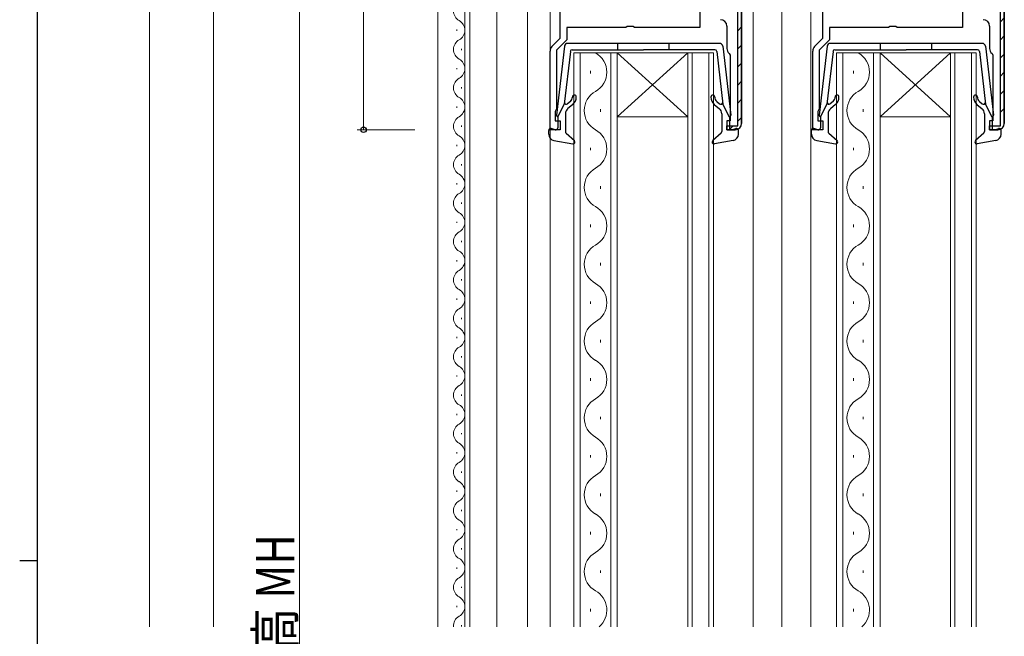
# Model space of a CAD drawing. Extents: x 0 to 793, y 0 to 564.
# Drawn here: x 0 to 154, y 287 to 383 of the extents above; entities that cross this region are included whole.
import ezdxf

# ---------------------------------------------------------------- set-up
doc = ezdxf.new("R2010")
doc.units = 0
for name, color, linetype, lineweight in [('YKK_11', 7, 'CONTINUOUS', 30), ('YKK_12', 2, 'CONTINUOUS', 13), ('YKK_13', 4, 'CONTINUOUS', 30), ('YKK_D', 6, 'CONTINUOUS', 13), ('YSS_K', 3, 'CONTINUOUS', 13)]:
    doc.layers.add(name, color=color, linetype=linetype, lineweight=lineweight)
doc.layers.add('YKK_ZWAK', color=7, linetype='CONTINUOUS')
doc.styles.add('text-b', font='extslim2.shx', dxfattribs={"width": 0.8, "bigfont": 'extfont2.shx'})

# ---------------------------------------------------------------- blocks, each defined once
blk = doc.blocks.new('A201')
at = {"layer": 'YKK_ZWAK', "color": 254, "linetype": 'Continuous'}
for p, q in [((21, 35), (21, 410)), ((19, 222.5), (21, 222.5))]:
    blk.add_line(p, q, dxfattribs=at)

msp = doc.modelspace()

# ---------------------------------------------------------------- linework, layer by layer
at = {"layer": 'YKK_11', "linetype": 'ByBlock', "lineweight": -2, "ltscale": 0.5}
for p, q in [((84.37, 380.46), (84.37, 418.16)), ((112.67, 367.16), (112.67, 418.16)), ((125.37, 380.46), (125.37, 418.16)), ((153.67, 367.16), (153.67, 418.16)), ((106.17, 387.76), (106.17, 382.16)), ((147.17, 387.76), (147.17, 382.16)), ((94.6, 382.16), (85.37, 382.16)), ((85.37, 382.16), (85.37, 380.19)), ((94.79, 382.3), (94.6, 382.16)), ((95.75, 382.3), (94.79, 382.3)), ((95.94, 382.16), (95.75, 382.3)), ((106.17, 382.16), (95.94, 382.16)), ((110.37, 382.36), (110.37, 378.86)), ((135.6, 382.16), (126.37, 382.16)), ((126.37, 382.16), (126.37, 380.19)), ((135.79, 382.3), (135.6, 382.16)), ((136.75, 382.3), (135.79, 382.3)), ((136.94, 382.16), (136.75, 382.3)), ((147.17, 382.16), (136.94, 382.16)), ((151.37, 382.36), (151.37, 378.86)), ((83.06, 379.15), (84.37, 380.46)), ((85.37, 380.19), (83.77, 378.59)), ((124.06, 379.15), (125.37, 380.46)), ((126.37, 380.19), (124.77, 378.59)), ((82.77, 366.16), (82.77, 378.44)), ((83.77, 378.59), (83.77, 369.46)), ((110.75, 378.07), (110.87, 377.83)), ((123.77, 366.16), (123.77, 378.44)), ((124.77, 378.59), (124.77, 369.46)), ((151.75, 378.07), (151.87, 377.83)), ((110.87, 377.83), (110.87, 367.56)), ((151.87, 377.83), (151.87, 367.56)), ((83.67, 369.23), (83.57, 369.01)), ((83.57, 369.01), (83.57, 367.56)), ((83.77, 369.46), (83.67, 369.23)), ((124.67, 369.23), (124.57, 369.01)), ((124.57, 369.01), (124.57, 367.56)), ((124.77, 369.46), (124.67, 369.23)), ((83.57, 367.56), (84.37, 367.56)), ((84.37, 367.56), (84.37, 366.16)), ((110.87, 367.56), (110.37, 367.56)), ((110.37, 367.56), (110.37, 366.16)), ((124.57, 367.56), (125.37, 367.56)), ((125.37, 367.56), (125.37, 366.16)), ((151.87, 367.56), (151.37, 367.56)), ((151.37, 367.56), (151.37, 366.16)), ((84.37, 366.16), (82.77, 366.16)), ((110.37, 366.16), (111.67, 366.16)), ((125.37, 366.16), (123.77, 366.16)), ((151.37, 366.16), (152.67, 366.16))]:
    msp.add_line(p, q, dxfattribs=at)
at = {"layer": 'YKK_11', "linetype": 'ByBlock', "lineweight": 30, "ltscale": 0.5}
for p, q in [((112.07, 366.76), (112.07, 418.56)), ((112.67, 418.16), (112.67, 367.16)), ((153.07, 366.76), (153.07, 418.56)), ((153.67, 418.16), (153.67, 367.16)), ((110.37, 366.16), (110.37, 366.76)), ((110.37, 366.76), (112.07, 366.76)), ((111.67, 366.16), (110.37, 366.16)), ((151.37, 366.16), (151.37, 366.76)), ((151.37, 366.76), (153.07, 366.76)), ((152.67, 366.16), (151.37, 366.16))]:
    msp.add_line(p, q, dxfattribs=at)
at = {"layer": 'YKK_11', "linetype": 'Continuous', "lineweight": 13}
for p, q in [((153.07, 383.03), (153.67, 383.63)), ((112.07, 381.63), (112.67, 382.23)), ((153.07, 380.21), (153.67, 380.81)), ((112.07, 378.8), (112.67, 379.4)), ((112.07, 375.98), (112.67, 376.58)), ((153.07, 377.38), (153.67, 377.98)), ((153.07, 374.55), (153.67, 375.15)), ((112.07, 373.15), (112.67, 373.75)), ((153.07, 371.72), (153.67, 372.32)), ((112.07, 370.32), (112.67, 370.92)), ((153.07, 368.89), (153.67, 369.49)), ((112.07, 367.49), (112.67, 368.09)), ((110.75, 366.17), (111.34, 366.76))]:
    msp.add_line(p, q, dxfattribs=at)
at = {"layer": 'YKK_11', "linetype": 'ByBlock', "lineweight": -2, "ltscale": 0.5}
for centre, start, end in [((109.37, 382.36), 0, 90), ((150.37, 382.36), 0, 90), ((83.77, 378.44), 135, 180), ((111.37, 378.86), 180, 232.0201), ((124.77, 378.44), 135, 180), ((152.37, 378.86), 180, 232.0201), ((111.67, 367.16), 270, 360), ((152.67, 367.16), 270, 360)]:
    msp.add_arc(centre, 1, start, end, dxfattribs=at)
at = {"layer": 'YKK_11', "linetype": 'ByBlock', "lineweight": 30, "ltscale": 0.5}
for centre in [(111.67, 367.16), (152.67, 367.16)]:
    msp.add_arc(centre, 1, 270, 360, dxfattribs=at)
at = {"layer": 'YKK_12'}
for p, q in [((65.27, 422.16), (65.27, 288.56)), ((79.27, 422.16), (79.27, 288.56)), ((82.77, 419.16), (82.77, 288.56)), ((114.47, 419.16), (114.47, 288.56)), ((118.97, 419.16), (118.97, 288.56)), ((123.47, 419.16), (123.47, 288.56)), ((69.47, 386.66), (69.47, 288.56)), ((70.27, 386.66), (70.27, 288.56)), ((74.47, 386.66), (74.47, 288.56)), ((68.21, 381.61), (68.21, 381.81)), ((68.97, 378.61), (68.97, 378.81)), ((93.27, 378.16), (86.47, 378.16)), ((86.47, 378.16), (86.47, 288.56)), ((87.47, 288.56), (87.47, 378.16)), ((92.27, 378.16), (92.27, 288.56)), ((93.27, 378.16), (104.27, 378.16)), ((93.27, 378.16), (104.27, 368.16)), ((104.27, 378.16), (93.27, 368.16)), ((93.27, 288.56), (93.27, 378.16)), ((108.27, 378.16), (104.27, 378.16)), ((104.27, 378.16), (104.27, 288.56)), ((104.97, 288.56), (104.97, 378.16)), ((107.57, 378.16), (107.57, 288.56)), ((108.27, 288.56), (108.27, 378.16)), ((134.27, 378.16), (127.47, 378.16)), ((127.47, 378.16), (127.47, 288.56)), ((128.47, 288.56), (128.47, 378.16)), ((133.27, 378.16), (133.27, 288.56)), ((134.27, 378.16), (145.27, 378.16)), ((134.27, 378.16), (145.27, 368.16)), ((145.27, 378.16), (134.27, 368.16)), ((134.27, 288.56), (134.27, 378.16)), ((149.27, 378.16), (145.27, 378.16)), ((145.27, 378.16), (145.27, 288.56)), ((145.97, 288.56), (145.97, 378.16)), ((148.57, 378.16), (148.57, 288.56)), ((149.27, 288.56), (149.27, 378.16)), ((68.21, 375.61), (68.21, 375.81)), ((89.11, 375.36), (89.11, 374.96)), ((130.11, 375.36), (130.11, 374.96)), ((68.97, 372.61), (68.97, 372.81)), ((68.21, 369.61), (68.21, 369.81)), ((90.63, 369.36), (90.63, 368.96)), ((131.63, 369.36), (131.63, 368.96)), ((93.27, 368.16), (104.27, 368.16)), ((134.27, 368.16), (145.27, 368.16)), ((68.97, 366.61), (68.97, 366.81)), ((68.21, 363.61), (68.21, 363.81)), ((89.11, 363.36), (89.11, 362.96)), ((130.11, 363.36), (130.11, 362.96)), ((68.97, 360.61), (68.97, 360.81)), ((68.21, 357.61), (68.21, 357.81)), ((90.63, 357.36), (90.63, 356.96)), ((131.63, 357.36), (131.63, 356.96)), ((68.97, 354.61), (68.97, 354.81)), ((68.21, 351.61), (68.21, 351.81)), ((89.11, 351.36), (89.11, 350.96)), ((130.11, 351.36), (130.11, 350.96)), ((68.97, 348.61), (68.97, 348.81)), ((68.21, 345.61), (68.21, 345.81)), ((90.63, 345.36), (90.63, 344.96)), ((131.63, 345.36), (131.63, 344.96)), ((68.97, 342.61), (68.97, 342.81)), ((68.21, 339.61), (68.21, 339.81)), ((89.11, 339.36), (89.11, 338.96)), ((130.11, 339.36), (130.11, 338.96)), ((68.97, 336.61), (68.97, 336.81)), ((68.21, 333.61), (68.21, 333.81)), ((90.63, 333.36), (90.63, 332.96)), ((131.63, 333.36), (131.63, 332.96)), ((68.97, 330.61), (68.97, 330.81)), ((68.21, 327.61), (68.21, 327.81)), ((89.11, 327.36), (89.11, 326.96)), ((130.11, 327.36), (130.11, 326.96)), ((68.97, 324.61), (68.97, 324.81)), ((68.21, 321.61), (68.21, 321.81)), ((90.63, 321.36), (90.63, 320.96)), ((131.63, 321.36), (131.63, 320.96)), ((68.97, 318.61), (68.97, 318.81)), ((68.21, 315.61), (68.21, 315.81)), ((89.11, 315.36), (89.11, 314.96)), ((130.11, 315.36), (130.11, 314.96)), ((68.97, 312.61), (68.97, 312.81)), ((68.21, 309.61), (68.21, 309.81)), ((90.63, 309.36), (90.63, 308.96)), ((131.63, 309.36), (131.63, 308.96)), ((68.97, 306.61), (68.97, 306.81)), ((68.21, 303.61), (68.21, 303.81)), ((89.11, 303.36), (89.11, 302.96)), ((130.11, 303.36), (130.11, 302.96)), ((68.97, 300.61), (68.97, 300.81)), ((68.21, 297.61), (68.21, 297.81)), ((90.63, 297.36), (90.63, 296.96)), ((131.63, 297.36), (131.63, 296.96)), ((68.97, 294.61), (68.97, 294.81)), ((68.21, 291.61), (68.21, 291.81)), ((89.11, 291.36), (89.11, 290.96)), ((130.11, 291.36), (130.11, 290.96)), ((68.97, 288.61), (68.97, 288.81))]:
    msp.add_line(p, q, dxfattribs=at)
for centre, radius, start, end in [((69.43, 384.71), 1.72, 119.2025, 240.7975), ((67.75, 381.71), 1.72, 299.2025, 60.7975), ((69.43, 378.71), 1.72, 119.2025, 240.7975), ((88.19, 375.16), 3.44, 299.2025, 60.7975), ((129.19, 375.16), 3.44, 299.2025, 60.7975), ((67.75, 375.71), 1.72, 299.2025, 60.7975), ((69.43, 372.71), 1.72, 119.2025, 240.7975), ((91.55, 369.16), 3.44, 119.2025, 240.7975), ((132.55, 369.16), 3.44, 119.2025, 240.7975), ((67.75, 369.71), 1.72, 299.2025, 60.7975), ((69.43, 366.71), 1.72, 119.2025, 240.7975), ((88.19, 363.16), 3.44, 299.2025, 60.7975), ((129.19, 363.16), 3.44, 299.2025, 60.7975), ((67.75, 363.71), 1.72, 299.2025, 60.7975), ((69.43, 360.71), 1.72, 119.2025, 240.7975), ((91.55, 357.16), 3.44, 119.2025, 240.7975), ((132.55, 357.16), 3.44, 119.2025, 240.7975), ((67.75, 357.71), 1.72, 299.2025, 60.7975), ((69.43, 354.71), 1.72, 119.2025, 240.7975), ((88.19, 351.16), 3.44, 299.2025, 60.7975), ((129.19, 351.16), 3.44, 299.2025, 60.7975), ((67.75, 351.71), 1.72, 299.2025, 60.7975), ((69.43, 348.71), 1.72, 119.2025, 240.7975), ((91.55, 345.16), 3.44, 119.2025, 240.7975), ((132.55, 345.16), 3.44, 119.2025, 240.7975), ((67.75, 345.71), 1.72, 299.2025, 60.7975), ((69.43, 342.71), 1.72, 119.2025, 240.7975), ((67.75, 339.71), 1.72, 299.2025, 60.7975), ((88.19, 339.16), 3.44, 299.2025, 60.7975), ((129.19, 339.16), 3.44, 299.2025, 60.7975), ((69.43, 336.71), 1.72, 119.2025, 240.7975), ((67.75, 333.71), 1.72, 299.2025, 60.7975), ((91.55, 333.16), 3.44, 119.2025, 240.7975), ((132.55, 333.16), 3.44, 119.2025, 240.7975), ((69.43, 330.71), 1.72, 119.2025, 240.7975), ((67.75, 327.71), 1.72, 299.2025, 60.7975), ((88.19, 327.16), 3.44, 299.2025, 60.7975), ((129.19, 327.16), 3.44, 299.2025, 60.7975), ((69.43, 324.71), 1.72, 119.2025, 240.7975), ((67.75, 321.71), 1.72, 299.2025, 60.7975), ((91.55, 321.16), 3.44, 119.2025, 240.7975), ((132.55, 321.16), 3.44, 119.2025, 240.7975), ((69.43, 318.71), 1.72, 119.2025, 240.7975), ((88.19, 315.16), 3.44, 299.2025, 60.7975), ((129.19, 315.16), 3.44, 299.2025, 60.7975), ((67.75, 315.71), 1.72, 299.2025, 60.7975), ((69.43, 312.71), 1.72, 119.2025, 240.7975), ((91.55, 309.16), 3.44, 119.2025, 240.7975), ((132.55, 309.16), 3.44, 119.2025, 240.7975), ((67.75, 309.71), 1.72, 299.2025, 60.7975), ((69.43, 306.71), 1.72, 119.2025, 240.7975), ((88.19, 303.16), 3.44, 299.2025, 60.7975), ((129.19, 303.16), 3.44, 299.2025, 60.7975), ((67.75, 303.71), 1.72, 299.2025, 60.7975), ((69.43, 300.71), 1.72, 119.2025, 240.7975), ((91.55, 297.16), 3.44, 119.2025, 240.7975), ((132.55, 297.16), 3.44, 119.2025, 240.7975), ((67.75, 297.71), 1.72, 299.2025, 60.7975), ((69.43, 294.71), 1.72, 119.2025, 240.7975), ((88.19, 291.16), 3.44, 310.8422, 60.7975), ((129.19, 291.16), 3.44, 310.8422, 60.7975), ((67.75, 291.71), 1.72, 299.2025, 60.7975), ((69.43, 288.71), 1.72, 119.2025, 185.1048)]:
    msp.add_arc(centre, radius, start, end, dxfattribs=at)
at = {"layer": 'YKK_13'}
for p, q in [((109.22, 379.65), (85.51, 379.65)), ((93.37, 378.65), (93.37, 379.65)), ((101.37, 378.65), (101.37, 379.65)), ((150.22, 379.65), (126.51, 379.65)), ((134.37, 378.65), (134.37, 379.65)), ((142.37, 378.65), (142.37, 379.65)), ((85.02, 379.21), (83.77, 368.47)), ((85.94, 378.39), (84.98, 370.15)), ((86.23, 378.65), (97.37, 378.65)), ((108.5, 378.65), (97.37, 378.65)), ((108.8, 378.39), (109.75, 370.15)), ((109.72, 379.21), (110.97, 368.47)), ((126.02, 379.21), (124.77, 368.47)), ((126.94, 378.39), (125.98, 370.15)), ((127.23, 378.65), (138.37, 378.65)), ((149.5, 378.65), (138.37, 378.65)), ((149.8, 378.39), (150.75, 370.15)), ((150.72, 379.21), (151.97, 368.47)), ((85.95, 370.59), (85.51, 370.22)), ((108.79, 370.59), (109.22, 370.22)), ((109.72, 370.42), (109.72, 370.43)), ((126.95, 370.59), (126.51, 370.22)), ((149.79, 370.59), (150.22, 370.22)), ((150.72, 370.42), (150.72, 370.43)), ((83.97, 368.15), (84.98, 370.15)), ((86.33, 370.13), (85.52, 369.45)), ((108.4, 370.13), (109.21, 369.45)), ((110.77, 368.15), (109.75, 370.15)), ((124.97, 368.15), (125.98, 370.15)), ((127.33, 370.13), (126.52, 369.45)), ((149.4, 370.13), (150.21, 369.45)), ((151.77, 368.15), (150.75, 370.15)), ((83.97, 368.15), (83.97, 366.45)), ((85.17, 368.68), (85.17, 365.88)), ((109.57, 368.68), (109.57, 365.88)), ((110.77, 368.15), (110.77, 366.45)), ((124.97, 368.15), (124.97, 366.45)), ((126.17, 368.68), (126.17, 365.88)), ((150.57, 368.68), (150.57, 365.88)), ((151.77, 368.15), (151.77, 366.45)), ((82.57, 365.48), (82.57, 366.05)), ((83.59, 366.16), (82.95, 366.34)), ((111.15, 366.16), (111.79, 366.34)), ((112.17, 365.48), (112.17, 366.05)), ((123.57, 365.48), (123.57, 366.05)), ((124.59, 366.16), (123.95, 366.34)), ((152.15, 366.16), (152.79, 366.34)), ((153.17, 365.48), (153.17, 366.05)), ((83.39, 364.5), (86.31, 363.96)), ((85.27, 365.66), (86.57, 364.47)), ((109.47, 365.66), (108.17, 364.47)), ((111.35, 364.5), (108.42, 363.96)), ((124.39, 364.5), (127.31, 363.96)), ((126.27, 365.66), (127.57, 364.47)), ((150.47, 365.66), (149.17, 364.47)), ((152.35, 364.5), (149.42, 363.96))]:
    msp.add_line(p, q, dxfattribs=at)
for centre, radius, start, end in [((85.51, 379.15), 0.5, 90, 173.3791), ((109.22, 379.15), 0.5, 6.6209, 90), ((126.51, 379.15), 0.5, 90, 173.3791), ((150.22, 379.15), 0.5, 6.6209, 90), ((86.23, 378.35), 0.3, 90, 173.3791), ((108.5, 378.35), 0.3, 6.6209, 90), ((127.23, 378.35), 0.3, 90, 173.3791), ((149.5, 378.35), 0.3, 6.6209, 90), ((85.32, 370.45), 0.3, 173.3791, 310), ((85.37, 371.28), 0.9, 310, 0), ((86.57, 371.28), 0.3, 0, 180), ((85.37, 371.28), 1.5, 310, 0), ((108.17, 371.28), 0.3, 0, 180), ((109.37, 371.28), 1.5, 180, 230), ((109.37, 371.28), 0.9, 180, 230), ((109.42, 370.45), 0.3, 230, 6.6209), ((126.32, 370.45), 0.3, 173.3791, 310), ((126.37, 371.28), 0.9, 310, 0), ((127.57, 371.28), 0.3, 0, 180), ((126.37, 371.28), 1.5, 310, 0), ((149.17, 371.28), 0.3, 0, 180), ((150.37, 371.28), 1.5, 180, 230), ((150.37, 371.28), 0.9, 180, 230), ((150.42, 370.45), 0.3, 230, 6.6209), ((86.17, 368.68), 1, 130, 180), ((108.57, 368.68), 1, 360, 50), ((127.17, 368.68), 1, 130, 180), ((149.57, 368.68), 1, 360, 50), ((84.07, 368.43), 0.3, 173.3791, 250.5288), ((110.67, 368.43), 0.3, 289.4712, 6.6209), ((125.07, 368.43), 0.3, 173.3791, 250.5288), ((151.67, 368.43), 0.3, 289.4712, 6.6209), ((82.87, 366.05), 0.3, 74.4346, 180), ((83.67, 366.45), 0.3, 254.4346, 0), ((85.47, 365.88), 0.3, 180, 227.6447), ((109.27, 365.88), 0.3, 312.3553, 360), ((111.07, 366.45), 0.3, 180, 285.5654), ((111.87, 366.05), 0.3, 0, 105.5654), ((123.87, 366.05), 0.3, 74.4346, 180), ((124.67, 366.45), 0.3, 254.4346, 0), ((126.47, 365.88), 0.3, 180, 227.6447), ((150.27, 365.88), 0.3, 312.3553, 360), ((152.07, 366.45), 0.3, 180, 285.5654), ((152.87, 366.05), 0.3, 0, 105.5654), ((83.57, 365.48), 1, 180, 259.4879), ((86.37, 364.25), 0.3, 259.4879, 47.6447), ((108.37, 364.25), 0.3, 132.3553, 280.5121), ((111.17, 365.48), 1, 280.5121, 0), ((124.57, 365.48), 1, 180, 259.4879), ((127.37, 364.25), 0.3, 259.4879, 47.6447), ((149.37, 364.25), 0.3, 132.3553, 280.5121), ((152.17, 365.48), 1, 280.5121, 0)]:
    msp.add_arc(centre, radius, start, end, dxfattribs=at)
at = {"layer": 'YKK_D'}
for p, q in [((53.67, 419.16), (53.67, 366.16)), ((43.67, 139.96), (43.67, 417.16)), ((61.67, 366.16), (52.67, 366.16))]:
    msp.add_line(p, q, dxfattribs=at)
at = {"layer": 'YKK_D', "linetype": 'ByBlock', "lineweight": -2}
msp.add_circle((53.67, 366.16), 0.425, dxfattribs=at)
at = {"layer": 'YSS_K'}
for p, q in [((20.27, 482.86), (20.27, 288.56)), ((30.27, 472.86), (30.27, 288.56))]:
    msp.add_line(p, q, dxfattribs=at)

# ---------------------------------------------------------------- block references
at = {"layer": 'YKK_ZWAK', "xscale": 1.4, "yscale": 1.4, "zscale": 1.4}
msp.add_blockref('A201', (-26.6, -12.6), dxfattribs=at)

# ---------------------------------------------------------------- texts
at = {"layer": 'YKK_D', "style": 'text-b', "width": 0.8}
msp.add_text('網戸出来高 MH', height=6, rotation=90, dxfattribs=at).set_placement((42.87, 258.72))

doc.saveas('drawing.dxf')
